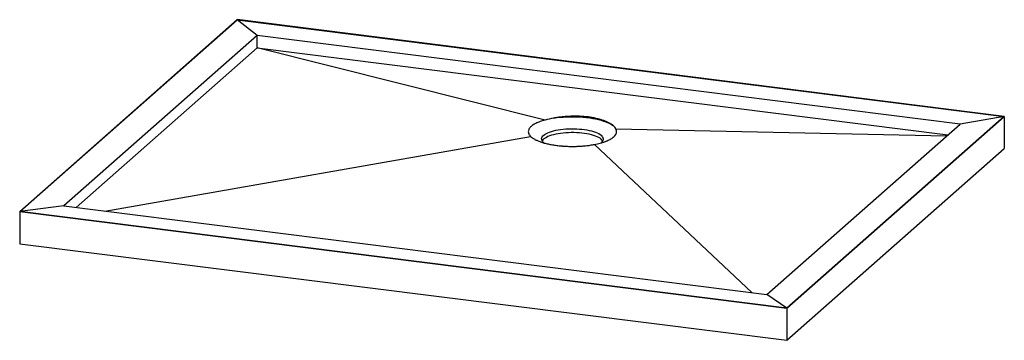
# Paper-space layout '_Dimetrisch' of a CAD drawing. Units: millimetres. Extents: x -720 to 720, y -211 to 258.
import ezdxf

# ---------------------------------------------------------------- set-up
doc = ezdxf.new("R2010")
doc.units = ezdxf.units.MM

psp = doc.layouts.new('_Dimetrisch')

# ---------------------------------------------------------------- linework, layer by layer
at = {"color": 7, "linetype": 'Continuous', "lineweight": 25}
for p, q in [((-402.1, 258.2), (-720.3, -22.5)), ((-720.2, -22.4), (-402.1, 258.1)), ((720.3, 116.7), (-402.1, 258.2)), ((-402.1, 258.1), (720.2, 116.7)), ((-373.1, 235), (-402.1, 258.1)), ((-373.1, 235), (-655.9, -14.4)), ((-373.1, 216.9), (-373.1, 235)), ((655.9, 105.4), (-373.1, 235)), ((-637.9, -16.7), (-373.1, 216.9)), ((48.4, 111.2), (-373.1, 216.9)), ((-373.1, 216.9), (637.9, 89.5)), ((402.1, -163.9), (720.3, 116.7)), ((720.2, 116.7), (402.1, -163.8)), ((720.2, 116.7), (655.9, 105.4)), ((720.3, 116.7), (720.3, 69.6)), ((373.1, -144), (655.9, 105.4)), ((-595.7, -22), (27.3, 87.4)), ((635.8, 87.7), (152, 98.2)), ((350.8, -141.2), (120.8, 75.6)), ((402.1, -211), (720.3, 69.6)), ((-655.9, -14.4), (-720.2, -22.4)), ((-655.9, -14.4), (373.1, -144)), ((-720.3, -22.5), (402.1, -163.9)), ((-720.3, -22.5), (-720.3, -69.6)), ((402.1, -163.8), (-720.2, -22.4)), ((-720.3, -69.6), (402.1, -211)), ((402.1, -163.8), (373.1, -144)), ((402.1, -163.9), (402.1, -211))]:
    psp.add_line(p, q, dxfattribs=at)
at = {"color": 7, "linetype": 'Continuous', "lineweight": 25, "flags": 128}
for points in [[(60.9, 114.1), (65.4, 114.8), (70.1, 115.3), (74.9, 115.7), (79.8, 116), (84.7, 116.1), (89.6, 116.2), (94.6, 116.1), (99.5, 115.8), (104.3, 115.5), (109, 115), (113.7, 114.5), (118.1, 113.8), (122.4, 112.9), (126.6, 112), (130.4, 111), (134.1, 109.9), (137.5, 108.7), (140.6, 107.4), (143.4, 106.1), (145.8, 104.6), (148, 103.2)], [(47.1, 77.7), (45.7, 78.8), (44.6, 80.1), (43.9, 81.4), (43.5, 82.7), (43.4, 84.1), (43.7, 85.4), (44.3, 86.7), (45.3, 88), (46.7, 89.2), (48.3, 90.4), (50.3, 91.6), (52.5, 92.7), (55.1, 93.7), (57.9, 94.6), (60.9, 95.5), (64.2, 96.3), (67.6, 96.9), (71.2, 97.5), (75, 97.9), (78.8, 98.3), (82.8, 98.5), (86.7, 98.6), (90.7, 98.6), (94.7, 98.5), (98.6, 98.2), (102.4, 97.9), (106.1, 97.4), (109.7, 96.8), (113.1, 96.1), (116.4, 95.4), (119.4, 94.5), (122.1, 93.5), (124.6, 92.5), (126.9, 91.4), (128.8, 90.2), (130.4, 89), (131.6, 87.8), (132.6, 86.5), (133.1, 85.2), (133.4, 83.8), (133.3, 82.5), (132.8, 81.2), (132, 79.9), (130.8, 78.6), (129.8, 77.7)], [(132.6, 80.8), (132.6, 80.8), (131.6, 82.1), (130.4, 83.4), (128.8, 84.6), (126.9, 85.7), (124.6, 86.8), (122.1, 87.9), (119.4, 88.8), (116.4, 89.7), (113.1, 90.5), (109.7, 91.2), (106.1, 91.7), (102.4, 92.2), (98.6, 92.6), (94.7, 92.8), (90.7, 92.9), (86.7, 92.9), (82.8, 92.8), (78.8, 92.6), (75, 92.3), (71.2, 91.8), (67.6, 91.3), (64.2, 90.6), (60.9, 89.8), (57.9, 89), (55.1, 88), (52.5, 87), (50.3, 85.9), (48.3, 84.8), (46.7, 83.6), (45.3, 82.3), (44.3, 81), (44.2, 80.8)]]:
    psp.add_lwpolyline(points, dxfattribs=at)
at = {"color": 7, "linetype": 'Continuous', "lineweight": 25}
for points, knots in [([(148, 103.2), (147.1, 103.9), (146.1, 104.5), (144.5, 105.6), (144, 105.9), (142.8, 106.6), (142.2, 106.9), (140.4, 107.9), (139, 108.5), (136.9, 109.4), (136.2, 109.7), (134.7, 110.3), (133.9, 110.6), (130, 112), (126.6, 113), (122, 114), (121.1, 114.2), (119.2, 114.6), (118.2, 114.8), (115.3, 115.3), (113.4, 115.6), (107.3, 116.4), (103.2, 116.7), (97.8, 116.9), (96.7, 116.9), (94.6, 116.9), (93.5, 117), (90.3, 116.9), (88.1, 116.9), (83.8, 116.7), (81.7, 116.6), (77.4, 116.3), (75.3, 116.1), (72.1, 115.7), (71.1, 115.6), (69, 115.4), (67.9, 115.2), (64.9, 114.8), (62.8, 114.5), (60.9, 114.1)], [0, 0, 0, 0, 0.0625, 0.0625, 0.09375, 0.09375, 0.125, 0.125, 0.1875, 0.1875, 0.21875, 0.21875, 0.25, 0.25, 0.375, 0.375, 0.40625, 0.40625, 0.4375, 0.4375, 0.5, 0.5, 0.625, 0.625, 0.65625, 0.65625, 0.6875, 0.6875, 0.75, 0.75, 0.8125, 0.8125, 0.875, 0.875, 0.90625, 0.90625, 0.9375, 0.9375, 1, 1, 1, 1]), ([(48.4, 111.2), (45.8, 110.5), (43.3, 109.8), (38.9, 108.2), (36.8, 107.4), (34.5, 106.2), (34, 106), (33.1, 105.5), (32.7, 105.3), (31.5, 104.6), (30.7, 104.1), (28.6, 102.6), (27.5, 101.6), (26.3, 100.2), (26.1, 100), (25.7, 99.4), (25.5, 99.2), (24.9, 98.3), (24.7, 97.8), (24, 96.1), (23.8, 95), (23.9, 93.4), (24, 92.8), (24.2, 92), (24.3, 91.7), (24.6, 91.2), (24.7, 90.9), (25.4, 89.5), (26.2, 88.5), (27.3, 87.4)], [0, 0, 0, 0, 0.125, 0.125, 0.25, 0.25, 0.28125, 0.28125, 0.3125, 0.3125, 0.375, 0.375, 0.5, 0.5, 0.53125, 0.53125, 0.5625, 0.5625, 0.625, 0.625, 0.75, 0.75, 0.8125, 0.8125, 0.84375, 0.84375, 0.875, 0.875, 1, 1, 1, 1]), ([(27.3, 87.4), (28, 86.6), (28.9, 85.9), (30.9, 84.5), (32, 83.8), (34.4, 82.4), (35.8, 81.8), (38, 80.8), (38.7, 80.5), (40.3, 79.9), (41.1, 79.6), (43.5, 78.7), (45.3, 78.2), (48.9, 77.2), (50.8, 76.7), (53.8, 76.1), (54.9, 75.9), (56.9, 75.5), (58, 75.3), (61.1, 74.7), (63.3, 74.4), (67.8, 73.8), (70, 73.6), (72.9, 73.4), (73.5, 73.3), (74.7, 73.2), (75.3, 73.2), (77, 73.1), (78.2, 73), (81.8, 72.8), (84.1, 72.8), (88.9, 72.7), (91.3, 72.7), (94.3, 72.8), (94.9, 72.8), (96, 72.9), (96.6, 72.9), (98.4, 73), (99.6, 73), (103.1, 73.3), (105.4, 73.5), (109.9, 73.9), (112.2, 74.2), (115.4, 74.7), (116.5, 74.9), (118.7, 75.2), (119.7, 75.4), (120.8, 75.6)], [0, 0, 0, 0, 0.0625, 0.0625, 0.125, 0.125, 0.1875, 0.1875, 0.21875, 0.21875, 0.25, 0.25, 0.3125, 0.3125, 0.375, 0.375, 0.40625, 0.40625, 0.4375, 0.4375, 0.5, 0.5, 0.5625, 0.5625, 0.578125, 0.578125, 0.59375, 0.59375, 0.625, 0.625, 0.6875, 0.6875, 0.75, 0.75, 0.765625, 0.765625, 0.78125, 0.78125, 0.8125, 0.8125, 0.875, 0.875, 0.9375, 0.9375, 0.96875, 0.96875, 1, 1, 1, 1]), ([(120.8, 75.6), (123.6, 76.2), (126.4, 76.8), (131.5, 78.2), (133.9, 78.9), (136.7, 80), (137.2, 80.2), (138.3, 80.6), (138.8, 80.8), (140.4, 81.5), (141.3, 81.9), (144.1, 83.3), (145.7, 84.3), (147.4, 85.5), (147.7, 85.8), (148.4, 86.3), (148.7, 86.5), (149.6, 87.3), (150.1, 87.8), (151.5, 89.4), (152.1, 90.5), (152.7, 92.1), (152.9, 92.7), (153, 93.5), (153, 93.8), (153.1, 94.3), (153, 94.6), (152.9, 96), (152.6, 97.1), (152, 98.2)], [0, 0, 0, 0, 0.125, 0.125, 0.25, 0.25, 0.28125, 0.28125, 0.3125, 0.3125, 0.375, 0.375, 0.5, 0.5, 0.53125, 0.53125, 0.5625, 0.5625, 0.625, 0.625, 0.75, 0.75, 0.8125, 0.8125, 0.84375, 0.84375, 0.875, 0.875, 1, 1, 1, 1])]:
    psp.add_open_spline(points, degree=3, knots=knots, dxfattribs=at)
for points in [[(60.9, 114.1), (56.4, 113.3), (52.2, 112.3), (48.4, 111.2)], [(152, 98.2), (151.2, 99.9), (149.8, 101.5), (148, 103.2)]]:
    psp.add_open_spline(points, degree=3, dxfattribs=at)

doc.saveas('drawing.dxf')
